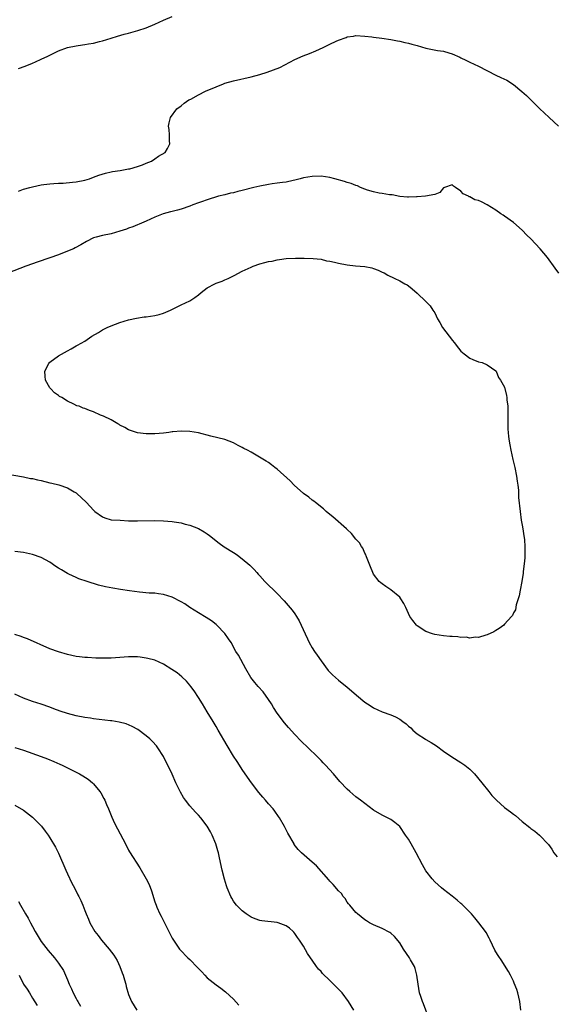
# Model space of a CAD drawing. Units: inches. Extents: x 2523000 to 2526000, y 1560000 to 1563000.
# Drawn here: x 2523936 to 2524059, y 1560724 to 1560949 of the extents above; entities that cross this region are included whole.
import ezdxf

# ---------------------------------------------------------------- set-up
doc = ezdxf.new("R2010")
doc.units = ezdxf.units.IN
doc.header["$MEASUREMENT"] = 0
doc.layers.add('LD25231560_2ft', color=150, linetype='Continuous')

msp = doc.modelspace()

# ---------------------------------------------------------------- linework, layer by layer
at = {"layer": 'LD25231560_2ft'}
for points, elevation in [([(2523935.83, 1560938.17), (2523937.32, 1560938.68), (2523939, 1560939.38), (2523939.71, 1560939.71), (2523941, 1560940.28), (2523942.54, 1560941), (2523944.17, 1560941.83), (2523945, 1560942.21), (2523947, 1560942.97), (2523949, 1560943.38), (2523949.46, 1560943.46), (2523951, 1560943.65), (2523951.82, 1560943.82), (2523953, 1560943.98), (2523954.34, 1560944.34), (2523955, 1560944.49), (2523957, 1560945.13), (2523958.43, 1560945.57), (2523959.99, 1560946.01), (2523961, 1560946.27), (2523963.14, 1560946.86), (2523965, 1560947.48), (2523967, 1560948.3), (2523969, 1560949.21), (2523971, 1560950.06)], 6662), ([(2523935.81, 1560910.19), (2523937, 1560910.59), (2523938.4, 1560911), (2523939, 1560911.16), (2523941, 1560911.58), (2523941.65, 1560911.65), (2523943, 1560911.85), (2523943.87, 1560911.87), (2523945, 1560911.99), (2523946, 1560912), (2523948.19, 1560912.19), (2523949, 1560912.3), (2523951, 1560912.7), (2523952.02, 1560913), (2523953, 1560913.35), (2523954.19, 1560913.81), (2523955.72, 1560914.28), (2523957, 1560914.58), (2523957.35, 1560914.65), (2523959.1, 1560914.9), (2523959.84, 1560915), (2523961, 1560915.22), (2523961.29, 1560915.29), (2523963, 1560915.8), (2523964.2, 1560916.2), (2523965, 1560916.53), (2523966.25, 1560917), (2523967, 1560917.51), (2523967.86, 1560918.14), (2523969.4, 1560919), (2523969.92, 1560919.92), (2523970.46, 1560921), (2523970.37, 1560921.63), (2523970.36, 1560923), (2523970.27, 1560924.27), (2523970.13, 1560925), (2523970.25, 1560925.75), (2523970.55, 1560927), (2523972.01, 1560929), (2523973, 1560929.69), (2523973.72, 1560930.28), (2523974.77, 1560931), (2523975.2, 1560931.2), (2523977, 1560932.13), (2523978.62, 1560933), (2523981, 1560934.03), (2523982.69, 1560934.69), (2523983, 1560934.8), (2523985, 1560935.4), (2523989, 1560936.26), (2523991, 1560936.83), (2523992.66, 1560937.34), (2523994.16, 1560937.84), (2523995.58, 1560938.42), (2523999, 1560940.21), (2524000.93, 1560941.07), (2524002.38, 1560941.62), (2524003.79, 1560942.21), (2524005.47, 1560943), (2524007, 1560943.77), (2524008.44, 1560944.44), (2524009, 1560944.68), (2524010.73, 1560945.27), (2524011, 1560945.39), (2524012.41, 1560945.59), (2524013, 1560945.69), (2524015, 1560945.6), (2524016.59, 1560945.41), (2524017, 1560945.35), (2524018.89, 1560945.11), (2524021, 1560944.81), (2524022.51, 1560944.51), (2524023, 1560944.43), (2524024.16, 1560944.16), (2524025, 1560943.99), (2524025.75, 1560943.75), (2524027, 1560943.4), (2524029, 1560942.8), (2524031.68, 1560942.32), (2524033, 1560942.17), (2524034.26, 1560941.74), (2524035, 1560941.54), (2524036.75, 1560940.75), (2524037, 1560940.59), (2524038.1, 1560940.1), (2524039, 1560939.62), (2524041, 1560938.75), (2524045, 1560936.67), (2524046.16, 1560936.16), (2524047.5, 1560935.5), (2524049, 1560934.56), (2524050.94, 1560932.94), (2524052, 1560932), (2524052.98, 1560931), (2524055.01, 1560929), (2524056.06, 1560928.06), (2524057.15, 1560927), (2524059.33, 1560925)], 6664), ([(2524059.39, 1560891.39), (2524058.53, 1560892.53), (2524056.77, 1560895), (2524055.99, 1560895.99), (2524055.15, 1560897), (2524053, 1560899.23), (2524052.08, 1560900.08), (2524051, 1560901.21), (2524049, 1560903), (2524047, 1560904.45), (2524046.65, 1560904.65), (2524046.15, 1560905), (2524045, 1560905.83), (2524043, 1560907.07), (2524041.68, 1560907.68), (2524041, 1560908.04), (2524040.19, 1560908.19), (2524039, 1560908.86), (2524038.86, 1560908.86), (2524038.71, 1560909), (2524037.54, 1560909.54), (2524037, 1560910.19), (2524035.77, 1560911), (2524035.29, 1560911.29), (2524035, 1560911.58), (2524033.24, 1560911), (2524033, 1560910.89), (2524032.18, 1560909.82), (2524031, 1560909.42), (2524028.87, 1560909), (2524027, 1560908.86), (2524026.87, 1560908.87), (2524025, 1560908.78), (2524024.81, 1560908.81), (2524023, 1560908.97), (2524021.31, 1560909.31), (2524020.65, 1560909.35), (2524019, 1560909.62), (2524018.29, 1560909.71), (2524017, 1560909.98), (2524015.61, 1560910.39), (2524015, 1560910.6), (2524014.06, 1560911), (2524013.34, 1560911.34), (2524013, 1560911.43), (2524011.92, 1560911.92), (2524011, 1560912.17), (2524010.4, 1560912.4), (2524008.19, 1560913), (2524007, 1560913.28), (2524005, 1560913.56), (2524003, 1560913.53), (2524001, 1560913.18), (2524000.26, 1560913), (2523999, 1560912.66), (2523998.6, 1560912.6), (2523997, 1560912.24), (2523996.16, 1560912.16), (2523995, 1560911.98), (2523993.85, 1560911.85), (2523993, 1560911.71), (2523991, 1560911.33), (2523989.62, 1560911), (2523987, 1560910.28), (2523985.95, 1560910.05), (2523985, 1560909.81), (2523984.32, 1560909.68), (2523983, 1560909.34), (2523981.57, 1560909), (2523979, 1560908.18), (2523977.69, 1560907.69), (2523977, 1560907.46), (2523975.72, 1560907), (2523975, 1560906.71), (2523973, 1560906.04), (2523972.16, 1560905.84), (2523971, 1560905.52), (2523970.56, 1560905.44), (2523968.94, 1560905), (2523967, 1560904.25), (2523965, 1560903.31), (2523963.4, 1560902.6), (2523963, 1560902.46), (2523961.99, 1560902.01), (2523961, 1560901.69), (2523960.52, 1560901.48), (2523959, 1560900.98), (2523957, 1560900.43), (2523955, 1560900.05), (2523953.62, 1560899.62), (2523953, 1560899.46), (2523951.36, 1560898.64), (2523950.09, 1560897.91), (2523948.81, 1560897.19), (2523948.39, 1560897), (2523947, 1560896.42), (2523945, 1560895.64), (2523943, 1560894.9), (2523940.1, 1560893.9), (2523939, 1560893.54), (2523937.46, 1560893), (2523933.41, 1560891.41)], 6666), ([(2523933, 1560845.59), (2523937, 1560844.85), (2523938.53, 1560844.53), (2523939, 1560844.47), (2523940.18, 1560844.18), (2523941, 1560844.01), (2523943, 1560843.55), (2523943.46, 1560843.46), (2523945.07, 1560843.07), (2523947, 1560842.4), (2523948.54, 1560841.46), (2523949, 1560841.2), (2523949.24, 1560841), (2523950.17, 1560840.17), (2523951.36, 1560839), (2523953, 1560837.27), (2523953.31, 1560837), (2523955, 1560835.73), (2523955.53, 1560835.53), (2523957, 1560835.08), (2523959.05, 1560834.95), (2523961, 1560834.85), (2523963, 1560834.8), (2523967, 1560834.93), (2523969, 1560834.85), (2523971, 1560834.66), (2523971.41, 1560834.59), (2523973, 1560834.34), (2523973.91, 1560834.09), (2523975, 1560833.83), (2523977, 1560833.06), (2523978.31, 1560832.31), (2523979, 1560831.88), (2523979.5, 1560831.5), (2523981.73, 1560829.73), (2523982.89, 1560828.89), (2523985, 1560827.57), (2523985.37, 1560827.37), (2523985.89, 1560827), (2523987, 1560826.18), (2523988.71, 1560824.71), (2523989, 1560824.41), (2523989.71, 1560823.71), (2523990.31, 1560823), (2523990.65, 1560822.65), (2523991, 1560822.24), (2523992.12, 1560821), (2523993, 1560820.13), (2523994.23, 1560819), (2523995, 1560818.25), (2523996.59, 1560816.59), (2523998.4, 1560814.4), (2523999, 1560813.55), (2523999.36, 1560813), (2523999.98, 1560811.98), (2524000.45, 1560811), (2524001.36, 1560809), (2524001.88, 1560807.88), (2524002.33, 1560807), (2524003, 1560805.82), (2524003.52, 1560805), (2524004.11, 1560804.11), (2524005, 1560802.81), (2524006.67, 1560800.67), (2524007.63, 1560799.63), (2524009, 1560798.4), (2524011, 1560796.79), (2524011.98, 1560795.98), (2524013.1, 1560795), (2524015, 1560793.42), (2524015.61, 1560793), (2524016.45, 1560792.45), (2524017, 1560792.13), (2524019, 1560791.21), (2524021, 1560790.48), (2524022.04, 1560790.04), (2524023, 1560789.52), (2524023.68, 1560789), (2524024.44, 1560788.44), (2524025, 1560787.93), (2524025.51, 1560787.51), (2524025.99, 1560787), (2524027, 1560786.14), (2524028.92, 1560784.92), (2524029, 1560784.85), (2524030.22, 1560784.22), (2524031.4, 1560783.4), (2524033, 1560782.21), (2524034.92, 1560780.92), (2524037, 1560779.65), (2524037.91, 1560779), (2524039, 1560778.08), (2524040.09, 1560777), (2524041.78, 1560775), (2524043.4, 1560773), (2524044.08, 1560772.08), (2524045.15, 1560771), (2524047, 1560769.36), (2524048.34, 1560768.34), (2524049, 1560767.78), (2524049.47, 1560767.48), (2524051, 1560766.13), (2524052.75, 1560764.75), (2524053, 1560764.5), (2524053.9, 1560763.9), (2524055, 1560762.98), (2524057, 1560760.87), (2524057.79, 1560759.79), (2524058.28, 1560759), (2524059, 1560758.06)], 6666), ([(2524050.71, 1560723), (2524050.49, 1560725), (2524050.05, 1560727), (2524049.78, 1560727.78), (2524049.2, 1560729.2), (2524049, 1560729.63), (2524048.3, 1560731), (2524047.88, 1560731.88), (2524047, 1560733.31), (2524046.33, 1560734.33), (2524045.52, 1560735.52), (2524045, 1560736.37), (2524044.77, 1560736.77), (2524043.7, 1560739), (2524043.46, 1560739.46), (2524042.76, 1560740.76), (2524042.6, 1560741), (2524041.12, 1560743), (2524040.15, 1560744.15), (2524039.38, 1560745), (2524037.22, 1560747.22), (2524037, 1560747.4), (2524036.17, 1560748.17), (2524035, 1560749.05), (2524033, 1560750.63), (2524032.59, 1560751), (2524031, 1560752.38), (2524030.46, 1560753), (2524029, 1560754.87), (2524028.25, 1560756.25), (2524026.8, 1560759), (2524025.62, 1560761), (2524025, 1560762.08), (2524024.33, 1560763), (2524023, 1560764.97), (2524021.9, 1560765.9), (2524021, 1560766.58), (2524019, 1560767.58), (2524017, 1560768.75), (2524015, 1560770.21), (2524014.02, 1560771), (2524013, 1560771.74), (2524011.58, 1560773), (2524011, 1560773.52), (2524009.31, 1560775.31), (2524007.84, 1560777), (2524006.03, 1560779), (2524005.53, 1560779.53), (2524005, 1560780.06), (2524004.1, 1560781), (2524002.03, 1560783), (2524000.47, 1560784.47), (2523999, 1560786.03), (2523997.6, 1560787.6), (2523996.67, 1560788.67), (2523995, 1560790.86), (2523994.16, 1560792.16), (2523993.65, 1560793), (2523993, 1560794), (2523991.75, 1560795.75), (2523990.61, 1560797), (2523989.88, 1560797.88), (2523988.98, 1560799), (2523987.83, 1560801), (2523986.12, 1560804.12), (2523985.56, 1560805), (2523984.42, 1560807), (2523983.88, 1560807.88), (2523983, 1560809.1), (2523981.16, 1560811), (2523981, 1560811.15), (2523979.97, 1560811.97), (2523978.76, 1560812.76), (2523977, 1560813.8), (2523975.04, 1560815), (2523973.83, 1560815.83), (2523973, 1560816.35), (2523971, 1560817.37), (2523969, 1560818), (2523967.86, 1560818.14), (2523967, 1560818.27), (2523965.67, 1560818.33), (2523963.49, 1560818.51), (2523961.17, 1560818.83), (2523959.17, 1560819.17), (2523957.42, 1560819.42), (2523955.72, 1560819.72), (2523954.13, 1560820.13), (2523951.52, 1560821), (2523949.59, 1560821.59), (2523949, 1560821.85), (2523947.32, 1560822.68), (2523947, 1560822.83), (2523945.62, 1560823.62), (2523945, 1560824.05), (2523944.39, 1560824.39), (2523943, 1560825.35), (2523941, 1560826.48), (2523939, 1560827.17), (2523937, 1560827.56), (2523935, 1560827.8)], 6664), ([(2524029.7, 1560721), (2524028.45, 1560724.45), (2524028.22, 1560725), (2524027.82, 1560726.18), (2524027.56, 1560727), (2524027.19, 1560729), (2524026.93, 1560731), (2524026.53, 1560732.53), (2524026.35, 1560733), (2524025.47, 1560734.53), (2524025.22, 1560735), (2524023.9, 1560737), (2524023, 1560738.4), (2524021.82, 1560739.82), (2524021, 1560740.62), (2524020.77, 1560740.77), (2524019, 1560741.65), (2524017, 1560742.49), (2524016.07, 1560743), (2524015.4, 1560743.4), (2524015, 1560743.68), (2524013.35, 1560745), (2524013, 1560745.33), (2524011.56, 1560747), (2524011.32, 1560747.32), (2524011, 1560747.71), (2524010.51, 1560748.51), (2524010.08, 1560749), (2524009.65, 1560749.65), (2524009, 1560750.32), (2524007.77, 1560751.77), (2524007, 1560752.51), (2524006.78, 1560752.78), (2524003.97, 1560755.97), (2524003, 1560756.87), (2524000.51, 1560759), (2523999.77, 1560759.77), (2523998.89, 1560760.89), (2523998.83, 1560761), (2523997.43, 1560763.43), (2523996.65, 1560765), (2523995.49, 1560767), (2523995.3, 1560767.3), (2523994.47, 1560768.47), (2523994.06, 1560769), (2523993, 1560770.18), (2523992.32, 1560771), (2523991.69, 1560771.69), (2523990.77, 1560772.77), (2523989.09, 1560775), (2523987.68, 1560777), (2523987, 1560778.03), (2523986.33, 1560779), (2523985.82, 1560779.82), (2523985, 1560781.03), (2523983.51, 1560783.51), (2523981.52, 1560787), (2523981, 1560787.85), (2523980.33, 1560789), (2523979, 1560791.21), (2523977.88, 1560793), (2523977, 1560794.46), (2523976, 1560796), (2523975.25, 1560797), (2523975, 1560797.32), (2523974.21, 1560798.21), (2523973.16, 1560799.16), (2523972.07, 1560800.07), (2523970.9, 1560800.9), (2523969, 1560802.08), (2523967, 1560802.98), (2523965.4, 1560803.4), (2523965, 1560803.48), (2523963.66, 1560803.66), (2523963, 1560803.72), (2523961, 1560803.73), (2523957, 1560803.44), (2523955, 1560803.42), (2523953.47, 1560803.47), (2523951.57, 1560803.57), (2523951, 1560803.62), (2523949.75, 1560803.75), (2523949, 1560803.86), (2523947, 1560804.3), (2523945, 1560804.87), (2523943, 1560805.6), (2523937.88, 1560807.88), (2523937, 1560808.19), (2523936.43, 1560808.43), (2523935, 1560808.89)], 6662), ([(2524012.52, 1560723), (2524011.31, 1560725), (2524009.85, 1560727), (2524008.42, 1560728.42), (2524007.86, 1560729), (2524007, 1560729.77), (2524005.37, 1560731.37), (2524005, 1560731.83), (2524004.43, 1560732.43), (2524003.99, 1560733), (2524003, 1560734.46), (2524002.59, 1560735), (2524001.94, 1560735.94), (2524001, 1560737.62), (2524000.1, 1560739), (2523999.64, 1560739.64), (2523999, 1560740.57), (2523998.81, 1560740.81), (2523998.64, 1560741), (2523997.77, 1560741.77), (2523997, 1560742.31), (2523995.24, 1560743), (2523995, 1560743.08), (2523991.45, 1560743.45), (2523991, 1560743.53), (2523989.91, 1560743.91), (2523989, 1560744.31), (2523988.57, 1560744.57), (2523987.92, 1560745), (2523987, 1560745.69), (2523985.67, 1560747), (2523985.37, 1560747.37), (2523985, 1560747.94), (2523984.6, 1560748.6), (2523984.41, 1560749), (2523983.57, 1560751), (2523983.41, 1560751.41), (2523982.92, 1560752.92), (2523982.4, 1560755), (2523981.8, 1560757.8), (2523981.53, 1560759), (2523981.41, 1560759.41), (2523980.94, 1560761), (2523980.12, 1560763), (2523979.76, 1560763.76), (2523979, 1560765.1), (2523977.53, 1560767), (2523977, 1560767.57), (2523976.29, 1560768.29), (2523975, 1560769.73), (2523974, 1560771), (2523973.59, 1560771.59), (2523972.85, 1560772.85), (2523972.77, 1560773), (2523971.83, 1560775), (2523970.95, 1560776.95), (2523968.98, 1560780.98), (2523967.68, 1560783), (2523967.39, 1560783.39), (2523966.44, 1560784.44), (2523965.82, 1560785), (2523965, 1560785.71), (2523963.11, 1560787.12), (2523961.83, 1560787.83), (2523960.43, 1560788.43), (2523958.85, 1560788.85), (2523957.14, 1560789.14), (2523956.84, 1560789.16), (2523953, 1560789.59), (2523952.29, 1560789.71), (2523951, 1560789.89), (2523949, 1560790.31), (2523947, 1560790.84), (2523945.38, 1560791.38), (2523943.91, 1560791.91), (2523943, 1560792.26), (2523941, 1560792.94), (2523939, 1560793.57), (2523937, 1560794.32), (2523935, 1560795.22)], 6660), ([(2523935, 1560783.01), (2523937, 1560782.4), (2523941, 1560780.98), (2523942.45, 1560780.45), (2523943.88, 1560779.88), (2523945.27, 1560779.27), (2523945.82, 1560779), (2523948.25, 1560777.75), (2523949.78, 1560777), (2523950.57, 1560776.57), (2523951.78, 1560775.78), (2523952.74, 1560775), (2523953, 1560774.75), (2523954.41, 1560773), (2523954.66, 1560772.66), (2523955.37, 1560771.37), (2523955.55, 1560771), (2523955.95, 1560770.05), (2523956.42, 1560769), (2523957, 1560767.47), (2523957.14, 1560767.14), (2523957.79, 1560765.79), (2523958.49, 1560764.49), (2523960.27, 1560761), (2523961, 1560759.62), (2523961.22, 1560759.22), (2523963.58, 1560755.58), (2523965.05, 1560753), (2523965.71, 1560751.71), (2523966.27, 1560750.27), (2523967, 1560747.8), (2523967.27, 1560747), (2523967.47, 1560746.53), (2523968.17, 1560745), (2523968.48, 1560744.48), (2523969.33, 1560742.67), (2523970.19, 1560741), (2523971, 1560739.5), (2523971.29, 1560739), (2523972.67, 1560737), (2523972.82, 1560736.82), (2523974.57, 1560735), (2523975, 1560734.6), (2523976.78, 1560732.78), (2523977, 1560732.53), (2523977.77, 1560731.77), (2523978.46, 1560731), (2523979, 1560730.43), (2523981, 1560728.78), (2523982.06, 1560728.06), (2523983.19, 1560727.19), (2523985, 1560725.52), (2523986.2, 1560724.2)], 6658), ([(2523935, 1560769.89), (2523937, 1560768.7), (2523939, 1560767.15), (2523939.16, 1560767), (2523941.06, 1560765.06), (2523941.94, 1560763.94), (2523942.61, 1560763), (2523943, 1560762.41), (2523944.3, 1560760.3), (2523945, 1560758.91), (2523946.62, 1560755), (2523947, 1560754.14), (2523948.02, 1560752.02), (2523948.62, 1560751), (2523949.41, 1560749.41), (2523949.64, 1560749), (2523950.06, 1560748.06), (2523950.51, 1560747), (2523951, 1560745.78), (2523951.29, 1560745), (2523951.81, 1560743.81), (2523952.12, 1560743), (2523953.27, 1560741), (2523954.05, 1560740.05), (2523954.83, 1560739), (2523956.54, 1560737), (2523957.61, 1560735.61), (2523957.99, 1560735), (2523958.35, 1560734.35), (2523959.01, 1560733), (2523959.53, 1560731.53), (2523959.73, 1560731), (2523960.07, 1560729.93), (2523960.33, 1560729), (2523960.46, 1560728.46), (2523961, 1560726.59), (2523961.63, 1560725), (2523962.85, 1560723)], 6656), ([(2523935.82, 1560747.82), (2523936.24, 1560747), (2523937.4, 1560745), (2523938.03, 1560744.03), (2523938.55, 1560743), (2523939, 1560742.17), (2523939.67, 1560741), (2523941, 1560738.75), (2523942.64, 1560736.64), (2523944.08, 1560735), (2523945, 1560733.79), (2523946.08, 1560732.08), (2523947, 1560729.92), (2523947.38, 1560729), (2523947.92, 1560727.92), (2523948.3, 1560727), (2523949, 1560725.67), (2523949.26, 1560725.26), (2523949.39, 1560725), (2523949.97, 1560723.97)], 6654), ([(2523935.94, 1560731), (2523937, 1560728.98), (2523937.8, 1560727.8), (2523938.3, 1560727), (2523939, 1560725.8), (2523940.11, 1560724.11)], 6652)]:
    msp.add_lwpolyline(points, dxfattribs=dict(at, elevation=elevation))
at = {"layer": 'LD25231560_2ft', "elevation": 6668}
msp.add_lwpolyline([(2524038.22, 1560808.22), (2524037, 1560808.2), (2524036.32, 1560808.32), (2524035, 1560808.38), (2524034.44, 1560808.44), (2524033, 1560808.56), (2524031, 1560808.83), (2524030.47, 1560809), (2524029, 1560809.53), (2524027, 1560810.85), (2524026.84, 1560811), (2524026.03, 1560812.03), (2524025.35, 1560813), (2524024.39, 1560815), (2524023.92, 1560815.92), (2524023.27, 1560817), (2524023, 1560817.38), (2524021, 1560819.09), (2524019.81, 1560819.81), (2524019, 1560820.42), (2524018.68, 1560820.68), (2524018.33, 1560821), (2524017, 1560822.68), (2524016.83, 1560823), (2524016.33, 1560824.33), (2524015.37, 1560826.63), (2524015.18, 1560827.18), (2524015, 1560827.47), (2524014.55, 1560828.55), (2524014.23, 1560829), (2524013.8, 1560829.8), (2524013, 1560830.64), (2524011.97, 1560831.97), (2524011, 1560832.84), (2524010.85, 1560833), (2524007.72, 1560835.72), (2524007, 1560836.29), (2524006.16, 1560837), (2524005.55, 1560837.55), (2524003.76, 1560839), (2524003.36, 1560839.36), (2524003, 1560839.58), (2524002.22, 1560840.22), (2524001, 1560841.07), (2523998.86, 1560843), (2523997.97, 1560843.97), (2523995, 1560846.6), (2523994.47, 1560847), (2523993.66, 1560847.66), (2523993, 1560848.14), (2523992.49, 1560848.49), (2523989, 1560850.51), (2523988.21, 1560851), (2523987.37, 1560851.37), (2523987, 1560851.61), (2523986.03, 1560852.03), (2523985, 1560852.68), (2523983, 1560853.4), (2523979.84, 1560854.16), (2523977, 1560854.95), (2523975, 1560855.28), (2523973, 1560855.34), (2523971.13, 1560855.13), (2523971, 1560855.13), (2523970.2, 1560855), (2523969, 1560854.85), (2523967, 1560854.71), (2523965, 1560854.73), (2523963, 1560854.96), (2523961, 1560855.62), (2523960.14, 1560856.14), (2523959, 1560856.7), (2523958.83, 1560856.83), (2523958.51, 1560857), (2523957, 1560857.92), (2523955.29, 1560858.71), (2523955, 1560858.86), (2523954.61, 1560859), (2523953, 1560859.7), (2523952.02, 1560860.02), (2523951, 1560860.52), (2523950.6, 1560860.6), (2523949.69, 1560861), (2523949.14, 1560861.14), (2523948.5, 1560861.5), (2523947, 1560862.15), (2523945.7, 1560863), (2523945.23, 1560863.23), (2523945, 1560863.43), (2523944.04, 1560864.04), (2523943.19, 1560865), (2523943, 1560865.25), (2523942.02, 1560867), (2523941.89, 1560867.89), (2523941.85, 1560869), (2523942.77, 1560870.77), (2523942.88, 1560871), (2523943, 1560871.11), (2523945, 1560872.56), (2523947, 1560873.71), (2523947.86, 1560874.13), (2523949, 1560874.8), (2523949.13, 1560874.87), (2523949.34, 1560875), (2523951, 1560875.92), (2523952.59, 1560877), (2523954.1, 1560877.9), (2523955, 1560878.47), (2523956.09, 1560879), (2523957, 1560879.42), (2523959, 1560880.18), (2523961, 1560880.77), (2523962.84, 1560881.16), (2523964.58, 1560881.42), (2523965, 1560881.46), (2523967, 1560881.77), (2523967.99, 1560882.01), (2523969, 1560882.31), (2523969.52, 1560882.48), (2523970.61, 1560883), (2523973, 1560884.17), (2523975, 1560885.06), (2523976.17, 1560885.83), (2523977, 1560886.48), (2523977.58, 1560887), (2523979, 1560888.07), (2523980.75, 1560889), (2523981, 1560889.12), (2523982.39, 1560889.61), (2523983, 1560889.87), (2523983.8, 1560890.2), (2523985.12, 1560890.88), (2523987, 1560891.89), (2523989, 1560892.82), (2523989.47, 1560893), (2523991, 1560893.53), (2523992.17, 1560893.83), (2523993, 1560894.08), (2523993.82, 1560894.18), (2523995, 1560894.49), (2523995.49, 1560894.51), (2523997, 1560894.77), (2523999.14, 1560894.86), (2524001.17, 1560894.83), (2524003.24, 1560894.76), (2524005, 1560894.59), (2524006.26, 1560894.26), (2524007, 1560894.13), (2524008.09, 1560893.91), (2524009, 1560893.67), (2524011, 1560893.32), (2524012.87, 1560893.13), (2524015, 1560892.97), (2524016.63, 1560892.63), (2524017, 1560892.51), (2524018.1, 1560892.1), (2524019, 1560891.66), (2524019.46, 1560891.46), (2524020.29, 1560891), (2524021.76, 1560890.24), (2524023, 1560889.65), (2524024.18, 1560889), (2524024.73, 1560888.73), (2524025, 1560888.53), (2524025.85, 1560887.85), (2524027, 1560886.83), (2524028.96, 1560884.96), (2524029.94, 1560883.94), (2524030.6, 1560883), (2524031, 1560882.33), (2524031.68, 1560881), (2524032.18, 1560880.18), (2524032.81, 1560879), (2524034.29, 1560877), (2524034.63, 1560876.63), (2524035, 1560876.13), (2524035.53, 1560875.53), (2524035.92, 1560875), (2524037, 1560873.63), (2524037.71, 1560873), (2524039, 1560872.01), (2524039.73, 1560871.73), (2524041, 1560871.19), (2524041.84, 1560871), (2524043, 1560870.49), (2524045, 1560869.1), (2524045.08, 1560869), (2524045.61, 1560867.61), (2524046.07, 1560867), (2524047, 1560865.36), (2524047.46, 1560863.46), (2524047.52, 1560863), (2524047.53, 1560862.47), (2524047.72, 1560861), (2524047.75, 1560859.75), (2524047.75, 1560858.26), (2524047.72, 1560857), (2524047.75, 1560855.74), (2524047.77, 1560855), (2524047.87, 1560854.13), (2524048.03, 1560853), (2524048.2, 1560852.2), (2524048.38, 1560851), (2524048.84, 1560848.84), (2524049.31, 1560847), (2524049.74, 1560845), (2524049.87, 1560843.87), (2524050.01, 1560843), (2524050.13, 1560841.87), (2524050.2, 1560840.2), (2524050.51, 1560837), (2524050.81, 1560835), (2524051, 1560833.85), (2524051.17, 1560833), (2524051.41, 1560831.41), (2524051.49, 1560831), (2524051.54, 1560830.46), (2524051.65, 1560829), (2524051.63, 1560827), (2524051.59, 1560826.41), (2524051.46, 1560825), (2524051.22, 1560823.22), (2524051.2, 1560822.8), (2524051, 1560821.51), (2524050.94, 1560821), (2524050.55, 1560819), (2524050.31, 1560817.69), (2524050.07, 1560817), (2524049.67, 1560815.67), (2524049.47, 1560814.53), (2524049, 1560813.78), (2524048.77, 1560813.23), (2524048.59, 1560813), (2524047, 1560811.19), (2524046.78, 1560811), (2524045.77, 1560810.23), (2524045, 1560809.77), (2524044.54, 1560809.46), (2524043, 1560808.78), (2524042.72, 1560808.72), (2524041, 1560808.2), (2524040.23, 1560808.23), (2524039, 1560808.05)], close=True, dxfattribs=at)

doc.saveas('drawing.dxf')
